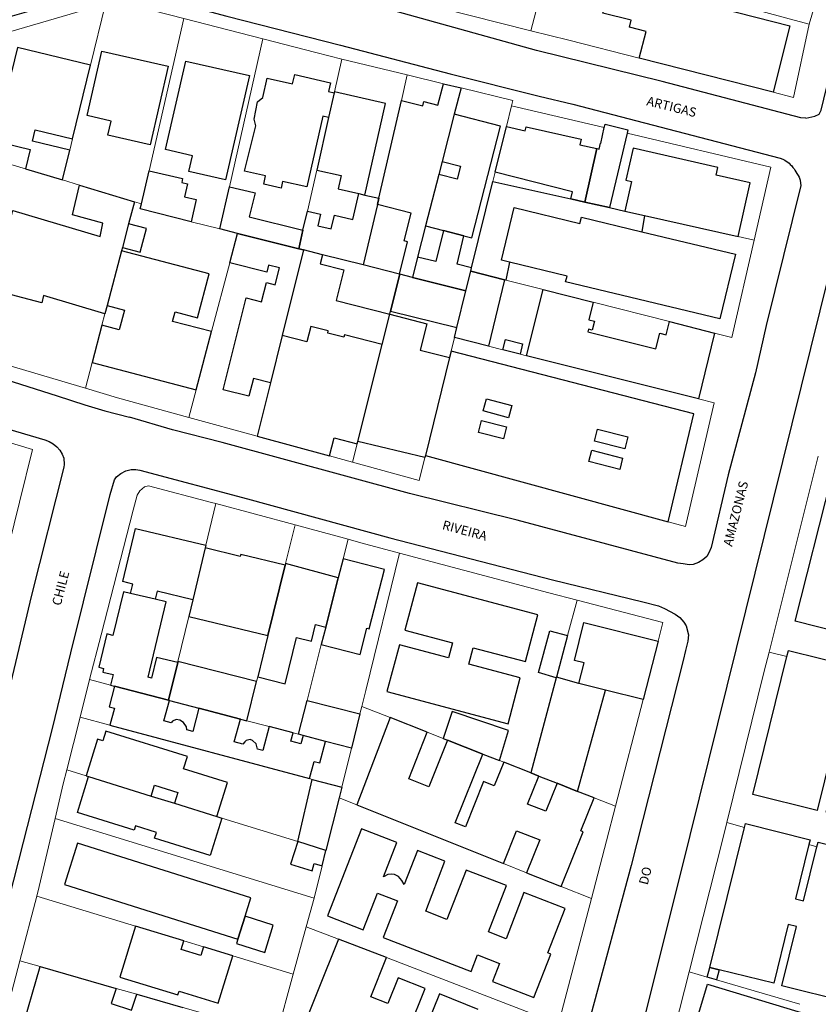
# Model space of a CAD drawing. Units: millimetres. Extents: x 280708 to 283149, y 1674344 to 1677126.
# Drawn here: x 281933 to 282063, y 1674456 to 1674616 of the extents above; entities that cross this region are included whole.
import ezdxf

# ---------------------------------------------------------------- set-up
doc = ezdxf.new("R2010")
doc.units = ezdxf.units.MM
doc.header["$MEASUREMENT"] = 0
for name, color, linetype in [('Edificacoes', 2, 'Continuous'), ('Edificacoes_Vazios', 2, 'Continuous'), ('Topon_de_Vias', 7, 'Continuous')]:
    doc.layers.add(name, color=color, linetype=linetype)
for name, color, linetype, lineweight in [('Muro_Grade', 8, 'Continuous', 20), ('Pavimentacao_Asfaltica_Mfio', 10, 'Continuous', 30), ('Pavimentacao_Nao_Asfaltica_Mfio', 10, 'Continuous', 30)]:
    doc.layers.add(name, color=color, linetype=linetype, lineweight=lineweight)
doc.styles.add('Arial', font='arial.ttf', dxfattribs={"height": 1.5})

msp = doc.modelspace()

# ---------------------------------------------------------------- linework, layer by layer
at = {"layer": 'Edificacoes', "flags": 128}
for points in [[(282055.426, 1674604.155), (282033.631, 1674609.698), (282034.741, 1674614.064), (282032.017, 1674614.757), (282032.302, 1674615.876), (282027.701, 1674617.047), (282029.03, 1674622.272), (282033.225, 1674621.205), (282033.611, 1674622.723), (282037.001, 1674621.809), (282044.66, 1674619.744), (282047.163, 1674619.068), (282046.854, 1674617.853), (282058.177, 1674614.973)], [(281940.834, 1674594.717), (281934.765, 1674596.187), (281935.206, 1674598.008), (281941.277, 1674596.537), (281944.207, 1674608.57), (281932.289, 1674611.457), (281931.317, 1674607.441), (281924.537, 1674609.083), (281921.819, 1674597.86), (281934.357, 1674594.824), (281933.597, 1674591.688), (281939.651, 1674589.858)], [(281956.854, 1674608.386), (281953.921, 1674595.594), (281947.032, 1674597.173), (281947.555, 1674599.451), (281943.654, 1674600.345), (281946.064, 1674610.859)], [(281970.096, 1674606.868), (281966.196, 1674589.88), (281960.257, 1674591.243), (281960.845, 1674593.803), (281956.442, 1674594.813), (281959.754, 1674609.241)], [(281983.926, 1674604.046), (281983.016, 1674600.046), (281982.069, 1674600.262), (281979.443, 1674588.721), (281975.522, 1674589.613), (281975.276, 1674588.534), (281972.445, 1674589.178), (281972.75, 1674590.517), (281969.323, 1674591.297), (281971.162, 1674598.675), (281970.88, 1674599.737), (281971.444, 1674602.584), (281972.298, 1674603.306), (281972.998, 1674606.43), (281977.14, 1674605.502), (281977.487, 1674607.026), (281983.32, 1674605.698), (281982.993, 1674604.258)], [(281994.544, 1674574.523), (281995.89, 1674579.769), (281995.315, 1674579.916), (281996.476, 1674584.443), (281990.949, 1674585.862), (281991.186, 1674586.89), (281994.875, 1674602.822), (281998.338, 1674601.934), (281998.516, 1674602.629), (282000.809, 1674602.041), (282001.707, 1674605.543), (282004.587, 1674604.843), (282003.488, 1674600.556), (282001.519, 1674592.881), (282000.976, 1674590.764), (281998.823, 1674582.371), (281997.516, 1674577.276), (281996.672, 1674573.988), (281994.625, 1674574.503)], [(281983.959, 1674604.191), (281983.926, 1674604.046), (281983.016, 1674600.046), (281981.066, 1674591.476), (281985.034, 1674590.573), (281984.54, 1674588.402), (281987.927, 1674587.631), (281988.912, 1674587.407), (281992.299, 1674602.294)], [(282003.488, 1674600.556), (282001.519, 1674592.881), (282004.521, 1674592.111), (282003.978, 1674589.994), (282000.976, 1674590.764), (281998.823, 1674582.371), (282001.724, 1674581.626), (282005.069, 1674580.768), (282006.335, 1674580.443), (282011.001, 1674598.629)], [(282024.174, 1674596.507), (282023.967, 1674595.589), (282026.741, 1674594.965), (282024.781, 1674586.258), (282022.498, 1674586.772), (282022.759, 1674587.933), (282010.164, 1674591.15), (282011.995, 1674598.569), (282015.044, 1674597.883), (282015.19, 1674598.529)], [(282024.781, 1674586.258), (282026.741, 1674594.965), (282027.083, 1674594.888), (282027.296, 1674595.836), (282027.342, 1674595.825), (282027.918, 1674598.382), (282028.05, 1674598.97), (282031.774, 1674598.007), (282031.65, 1674597.498), (282028.768, 1674585.36)], [(282031.267, 1674584.798), (282034.492, 1674584.072), (282049.719, 1674580.644), (282051.689, 1674589.396), (282046.14, 1674590.645), (282046.424, 1674591.909), (282032.631, 1674595.014), (282031.46, 1674589.811), (282032.35, 1674589.611)], [(281952.327, 1674585.144), (281952.516, 1674585.969), (281953.748, 1674591.347), (281959.224, 1674590.092), (281959.079, 1674589.459), (281960.038, 1674589.239), (281959.547, 1674587.099), (281961.446, 1674586.664), (281960.62, 1674583.058)], [(281951.375, 1674586.314), (281950.42, 1674582.684), (281949.413, 1674578.863), (281949.274, 1674578.333), (281946.915, 1674569.377), (281946.566, 1674568.052), (281936.575, 1674571.04), (281936.258, 1674569.838), (281928.172, 1674571.967), (281931.572, 1674584.879), (281945.789, 1674580.624), (281946.24, 1674582.837), (281941.252, 1674584.199), (281942.395, 1674589.028)], [(282006.319, 1674575.561), (282009.79, 1674589.633), (282022.498, 1674586.772), (282024.781, 1674586.258), (282028.768, 1674585.36), (282031.267, 1674584.798), (282034.492, 1674584.072), (282034.023, 1674581.418), (282049.311, 1674577.753), (282046.782, 1674567.203), (282021.63, 1674573.232), (282021.863, 1674574.206), (282012.459, 1674576.46), (282011.886, 1674573.526), (282011.678, 1674573.579), (282006.174, 1674574.972)], [(281978.147, 1674578.648), (281968.165, 1674581.16), (281965.302, 1674581.88), (281966.85, 1674588.731), (281970.807, 1674587.837), (281971.059, 1674587.773), (281970.076, 1674583.867), (281978.833, 1674581.664)], [(281982.018, 1674577.675), (281978.927, 1674578.452), (281978.147, 1674578.648), (281978.833, 1674581.664), (281979.543, 1674584.782), (281981.701, 1674584.291), (281981.265, 1674582.375), (281983.432, 1674581.882), (281983.942, 1674584.126), (281986.973, 1674583.436), (281987.927, 1674587.631), (281988.912, 1674587.407), (281991.186, 1674586.89), (281990.949, 1674585.862), (281988.666, 1674576.002)], [(282046.782, 1674567.203), (282021.63, 1674573.232), (282021.863, 1674574.206), (282012.459, 1674576.46), (282011.168, 1674576.769), (282013.224, 1674585.35), (282023.966, 1674582.775), (282024.204, 1674583.771), (282034.023, 1674581.418), (282049.311, 1674577.753)], [(281952.301, 1674578.103), (281953.307, 1674581.924), (281950.42, 1674582.684), (281949.413, 1674578.863)], [(281978.927, 1674578.452), (281975.443, 1674564.503), (281973.526, 1674556.825), (281970.75, 1674557.518), (281970.022, 1674554.606), (281965.832, 1674555.652), (281969.572, 1674570.625), (281972.081, 1674569.999), (281972.87, 1674573.158), (281974.326, 1674572.794), (281975.008, 1674575.526), (281973.211, 1674575.975), (281972.928, 1674574.839), (281966.895, 1674576.346), (281968.165, 1674581.16), (281978.147, 1674578.648)], [(282005.39, 1674571.795), (282006.174, 1674574.972), (282006.319, 1674575.561), (282003.93, 1674576.151), (282005.069, 1674580.768), (282001.724, 1674581.626), (282000.471, 1674576.547), (281997.516, 1674577.276), (281996.672, 1674573.988)], [(281949.274, 1674578.333), (281946.915, 1674569.377), (281949.735, 1674568.634), (281948.892, 1674565.432), (281946.072, 1674566.175), (281944.481, 1674560.132), (281961.438, 1674555.667), (281963.938, 1674565.141), (281957.597, 1674566.811), (281958.007, 1674568.367), (281961.641, 1674567.41), (281963.528, 1674574.579)], [(281994.625, 1674574.503), (281994.544, 1674574.523), (281988.666, 1674576.002), (281982.018, 1674577.675), (281981.648, 1674576.207), (281985.504, 1674575.237), (281984.238, 1674570.206), (281992.991, 1674568.004), (281993.105, 1674568.457)], [(282005.39, 1674571.795), (281996.672, 1674573.988), (281994.625, 1674574.503), (281993.105, 1674568.457), (282003.921, 1674565.841)], [(282011.678, 1674573.579), (282009.07, 1674562.771), (282003.508, 1674564.167), (282003.921, 1674565.841), (282005.39, 1674571.795), (282006.174, 1674574.972)], [(282043.294, 1674554.18), (282015.269, 1674561.215), (282017.973, 1674571.986), (282026.13, 1674569.921), (282025.415, 1674567.075), (282026.324, 1674566.847), (282025.962, 1674565.401), (282025.37, 1674565.55), (282025.264, 1674565.128), (282036.339, 1674562.348), (282036.978, 1674564.894), (282038.03, 1674564.63), (282038.568, 1674566.773), (282045.913, 1674564.914)], [(281987.773, 1674547.249), (281991.748, 1674563.058), (281992.991, 1674568.004), (281999.007, 1674566.433), (281997.926, 1674562.132), (282002.71, 1674560.93), (281998.77, 1674544.96), (281998.693, 1674544.648)], [(281971.352, 1674548.121), (281983.15, 1674544.885), (281983.887, 1674547.819), (281987.677, 1674546.866), (281987.773, 1674547.249), (281991.748, 1674563.058), (281985.59, 1674564.606), (281985.495, 1674564.226), (281982.855, 1674564.915), (281982.945, 1674565.276), (281980.097, 1674565.992), (281979.469, 1674563.491), (281975.443, 1674564.503), (281973.526, 1674556.825)], [(282014.204, 1674561.482), (282011.396, 1674562.187), (282011.811, 1674563.84), (282014.619, 1674563.135)], [(281998.77, 1674544.96), (282038.319, 1674534.149), (282042.54, 1674551.74), (282002.966, 1674561.967), (282002.71, 1674560.93)], [(282087.234, 1674535.745), (282081.338, 1674512.421), (282070.95, 1674515.046), (282073.341, 1674524.509), (282071.93, 1674524.866), (282069.514, 1674515.307), (282059.056, 1674517.949), (282064.956, 1674541.298), (282075.382, 1674538.663), (282073.016, 1674529.3), (282074.498, 1674528.925), (282076.882, 1674538.362)], [(281962.994, 1674530.341), (281962.888, 1674529.901), (281960.865, 1674521.456), (281955.055, 1674522.848), (281954.738, 1674521.523), (281950.732, 1674522.483), (281951.099, 1674524.015), (281949.464, 1674524.407), (281951.543, 1674533.085)], [(281962.888, 1674529.901), (281960.865, 1674521.456), (281960.214, 1674518.741), (281973.124, 1674515.648), (281975.929, 1674527.073), (281968.69, 1674528.807), (281968.623, 1674528.527)], [(281985.377, 1674528.117), (281984.592, 1674525.041), (281982.538, 1674516.994), (281981.809, 1674514.141), (281988.155, 1674512.521), (281989.253, 1674516.819), (281989.63, 1674516.723), (281992.1, 1674526.401)], [(281975.997, 1674527.352), (281975.929, 1674527.073), (281973.124, 1674515.648), (281971.461, 1674508.874), (281975.917, 1674507.78), (281977.762, 1674515.296), (281980.212, 1674514.694), (281980.877, 1674517.402), (281982.538, 1674516.994), (281984.592, 1674525.041)], [(281992.519, 1674506.49), (282012.249, 1674501.261), (282014.23, 1674508.736), (282005.853, 1674510.956), (282006.562, 1674513.629), (282015.074, 1674511.373), (282017.1, 1674519.016), (281997.478, 1674524.217), (281995.438, 1674516.518), (282003.223, 1674514.454), (282002.569, 1674511.987), (281994.54, 1674514.115)], [(281954.959, 1674512.06), (281954.151, 1674508.687), (281953.603, 1674508.819), (281956.543, 1674521.091), (281954.738, 1674521.523), (281950.732, 1674522.483), (281949.575, 1674522.76), (281947.873, 1674515.655), (281946.89, 1674515.89), (281945.587, 1674510.455), (281946.345, 1674510.273), (281946.199, 1674509.663), (281947.89, 1674509.258), (281947.48, 1674507.545), (281948.132, 1674507.374), (281956.939, 1674505.069), (281958.415, 1674511.232)], [(282034.239, 1674505.184), (282028.139, 1674506.714), (282023.796, 1674507.804), (282024.637, 1674511.159), (282023.054, 1674511.556), (282024.606, 1674517.743), (282036.704, 1674514.708)], [(282021.946, 1674515.616), (282020.134, 1674508.845), (282020.103, 1674508.73), (282017.222, 1674509.625), (282019.034, 1674516.396)], [(282080.182, 1674507.544), (282079.952, 1674506.644), (282074.418, 1674484.309), (282064.09, 1674486.869), (282066.455, 1674496.411), (282064.984, 1674496.775), (282062.596, 1674487.139), (282052.113, 1674489.737), (282057.683, 1674512.206), (282057.927, 1674513.192), (282068.498, 1674510.571), (282068.247, 1674509.565), (282066.098, 1674500.887), (282067.411, 1674500.562), (282069.557, 1674509.245), (282069.781, 1674510.124)], [(281971.275, 1674508.114), (281958.452, 1674511.386), (281958.415, 1674511.232), (281956.939, 1674505.069), (281957.076, 1674505.033), (281961.888, 1674503.774), (281968.626, 1674502.01), (281969.707, 1674501.727)], [(282017.244, 1674492.719), (282020.227, 1674491.545), (282023.563, 1674490.232), (282028.139, 1674506.714), (282023.796, 1674507.804), (282020.134, 1674508.845), (282020.103, 1674508.73), (282015.953, 1674493.227)], [(281948.132, 1674507.374), (281947.233, 1674504.022), (281948.117, 1674503.785), (281947.377, 1674501.023), (281979.9, 1674492.307), (281980.653, 1674495.114), (281981.553, 1674494.873), (281982.493, 1674498.381), (281978.849, 1674499.334), (281978.487, 1674497.984), (281976.873, 1674498.417), (281977.232, 1674499.758), (281973.331, 1674500.779), (281972.288, 1674496.888), (281971.439, 1674497.115), (281971.211, 1674497.999), (281970.621, 1674498.519), (281970.2, 1674498.708), (281969.589, 1674498.515), (281969.334, 1674498.295), (281969.012, 1674497.906), (281967.625, 1674498.278), (281968.626, 1674502.01), (281961.888, 1674503.774), (281960.879, 1674500.009), (281959.894, 1674500.273), (281959.875, 1674500.766), (281959.388, 1674501.426), (281958.776, 1674501.846), (281958.157, 1674501.932), (281957.595, 1674501.657), (281957.352, 1674501.416), (281956.181, 1674501.731), (281957.076, 1674505.033), (281956.939, 1674505.069)], [(281979.488, 1674505.049), (281988.112, 1674502.865), (281986.721, 1674497.274), (281982.493, 1674498.381), (281978.849, 1674499.334), (281978.081, 1674499.535)], [(282011.54, 1674494.964), (282010.008, 1674491.127), (282008.264, 1674491.823), (282005.31, 1674484.426), (282003.651, 1674485.088), (282008.13, 1674496.306), (282002.367, 1674498.575), (281999.331, 1674490.97), (281996.061, 1674492.276), (281999.091, 1674499.864), (281993.038, 1674502.246), (281987.608, 1674488.02), (282011.516, 1674478.473), (282013.65, 1674483.816), (282017.41, 1674482.315), (282015.276, 1674476.972), (282020.927, 1674474.716), (282024.492, 1674483.644), (282024.107, 1674483.798), (282026.254, 1674489.173), (282023.563, 1674490.232), (282020.227, 1674491.545), (282018.406, 1674486.984), (282015.428, 1674488.172), (282017.244, 1674492.719), (282015.953, 1674493.227)], [(282001.682, 1674498.844), (282002.367, 1674498.575), (282008.13, 1674496.306), (282010.842, 1674495.239), (282012.298, 1674500.146), (282003.151, 1674503.227)], [(281964.819, 1674486.136), (281966.536, 1674491.654), (281959.363, 1674493.887), (281959.997, 1674495.925), (281946.692, 1674500.066), (281946.195, 1674498.469), (281945.34, 1674498.735), (281943.486, 1674492.775), (281943.902, 1674492.646), (281954.108, 1674489.469), (281954.664, 1674491.256), (281958.463, 1674490.073), (281957.907, 1674488.287)], [(281943.902, 1674492.646), (281954.108, 1674489.469), (281957.907, 1674488.287), (281964.819, 1674486.136), (281965.609, 1674485.889), (281963.703, 1674479.764), (281954.652, 1674482.581), (281954.947, 1674483.53), (281951.515, 1674484.599), (281951.309, 1674483.936), (281942.085, 1674486.807)], [(281977.97, 1674482.042), (281980.335, 1674492.19), (281985.137, 1674490.903), (281984.707, 1674489.178), (281982.576, 1674480.609)], [(282073.169, 1674479.373), (282072.939, 1674478.442), (282067.346, 1674455.959), (282056.85, 1674458.568), (282059.242, 1674468.192), (282057.906, 1674468.524), (282055.531, 1674458.97), (282046.648, 1674461.176), (282045.108, 1674461.556), (282050.78, 1674484.365), (282050.93, 1674484.979), (282061.47, 1674482.359), (282061.274, 1674481.564), (282059.079, 1674472.743), (282060.385, 1674472.418), (282062.575, 1674481.214), (282062.758, 1674481.964)], [(281991.905, 1674466.425), (282006.217, 1674460.874), (282007.272, 1674463.593), (282010.845, 1674462.208), (282009.706, 1674459.272), (282016.466, 1674456.649), (282019.21, 1674463.723), (282018.751, 1674463.902), (282021.556, 1674471.134), (282014.835, 1674473.741), (282011.916, 1674466.214), (282009.05, 1674467.326), (282011.976, 1674474.869), (282005.41, 1674477.416), (282002.29, 1674469.374), (281998.824, 1674470.718), (282001.973, 1674478.837), (281997.485, 1674480.578), (281995.34, 1674475.048), (281994.918, 1674475.718), (281994.401, 1674476.34), (281993.732, 1674476.688), (281993.22, 1674476.748), (281992.639, 1674476.709), (281991.975, 1674476.293), (281994.141, 1674481.879), (281988.341, 1674484.129), (281982.84, 1674469.947), (281988.645, 1674467.695), (281990.959, 1674473.661), (281994.221, 1674472.396)], [(281939.95, 1674475.045), (281968.227, 1674466.151), (281969.399, 1674469.877), (281970.351, 1674472.905), (281942.073, 1674481.794)], [(281982.576, 1674480.609), (281977.97, 1674482.042), (281976.824, 1674478.383), (281980.311, 1674477.298), (281980.68, 1674478.483), (281981.949, 1674478.088)], [(281969.399, 1674469.877), (281968.227, 1674466.151), (281968.005, 1674465.443), (281972.607, 1674463.996), (281974.001, 1674468.429)], [(281967.384, 1674463.455), (281962.61, 1674464.908), (281962.175, 1674463.48), (281958.996, 1674464.448), (281959.431, 1674465.876), (281951.532, 1674468.281), (281949.003, 1674459.975), (281958.462, 1674457.096), (281958.636, 1674457.67), (281965.03, 1674455.723)], [(282046.198, 1674459.525), (282044.678, 1674459.965), (282045.108, 1674461.556), (282046.648, 1674461.176)], [(282059.453, 1674454.363), (282060.004, 1674454.203), (282058.793, 1674450.171), (282057.757, 1674446.736), (282044.101, 1674450.849), (282044.154, 1674451.023), (282042.792, 1674451.433), (282043.572, 1674454.022), (282043.31, 1674454.101), (282044.726, 1674458.802)]]:
    msp.add_lwpolyline(points, close=True, dxfattribs=at)
for points in [[(281993.415, 1674444.858), (281998.728, 1674458.083), (281994.344, 1674459.844), (281992.664, 1674455.663), (281989.91, 1674456.769), (281992.468, 1674463.137), (281984.634, 1674466.152), (281977.88, 1674449.343)], [(281932.794, 1674450.614), (281935.998, 1674461.669), (281948.393, 1674458.132), (281947.583, 1674455.664), (281950.892, 1674454.578), (281951.744, 1674457.176), (281959.242, 1674455.036)], [(282007.378, 1674454.692), (282001.057, 1674457.232), (281995.714, 1674443.934)]]:
    msp.add_lwpolyline(points, dxfattribs=at)
at = {"layer": 'Edificacoes_Vazios', "flags": 128}
for points in [[(282008.749, 1674554.22), (282012.849, 1674553.127), (282012.314, 1674551.121), (282008.214, 1674552.214)], [(282007.895, 1674550.664), (282011.976, 1674549.634), (282011.486, 1674547.693), (282007.406, 1674548.725)], [(282026.818, 1674549.257), (282031.79, 1674548.013), (282031.3, 1674546.055), (282026.328, 1674547.299)], [(282025.888, 1674545.816), (282030.925, 1674544.519), (282030.451, 1674542.677), (282025.414, 1674543.974)]]:
    msp.add_lwpolyline(points, close=True, dxfattribs=at)
at = {"layer": 'Muro_Grade', "flags": 128}
for points in [[(282015.951, 1674614.182), (282016.763, 1674617.259), (282019.228, 1674626.6), (282019.839, 1674628.918), (282020.415, 1674631.098), (282021.787, 1674636.3), (282022.029, 1674637.217), (282023.734, 1674643.678), (282024.618, 1674647.027), (282025.458, 1674650.158)], [(282064.443, 1674625.933), (282061.336, 1674615.247), (282058.788, 1674603.3), (282055.426, 1674604.155), (282033.631, 1674609.698), (282022.148, 1674612.619), (282015.951, 1674614.182), (282006.06, 1674616.678), (281996.821, 1674619.009), (281991.556, 1674620.338), (281985.886, 1674621.768), (281968.118, 1674626.382), (281961.017, 1674628.226), (281955.368, 1674629.693)], [(282019.228, 1674626.6), (282033.611, 1674622.723), (282037.001, 1674621.809), (282044.66, 1674619.744), (282047.163, 1674619.068), (282049.832, 1674618.349), (282057.462, 1674616.292), (282061.336, 1674615.247)], [(281939.651, 1674589.858), (281940.834, 1674594.717), (281941.277, 1674596.537), (281944.207, 1674608.57), (281946.637, 1674618.551), (281946.851, 1674619.431)], [(281946.851, 1674619.431), (281959.435, 1674616.168), (281972.296, 1674612.834), (281980.907, 1674610.602), (281985.181, 1674609.562), (281995.835, 1674606.971), (282001.707, 1674605.543), (282004.587, 1674604.843), (282013.035, 1674602.788), (282012.83, 1674601.955), (282011.995, 1674598.569), (282010.164, 1674591.15), (282009.79, 1674589.633), (282006.319, 1674575.561), (282006.174, 1674574.972), (282005.39, 1674571.795), (282003.921, 1674565.841), (282003.508, 1674564.167), (282002.966, 1674561.967), (282002.71, 1674560.93), (281998.77, 1674544.96), (281998.693, 1674544.648), (281997.763, 1674540.876)], [(281924.097, 1674611.972), (281946.637, 1674618.551)], [(282005.39, 1674571.795), (281996.672, 1674573.988), (281994.625, 1674574.503), (281994.544, 1674574.523), (281988.666, 1674576.002), (281982.018, 1674577.675), (281978.927, 1674578.452), (281978.147, 1674578.648), (281968.165, 1674581.16), (281965.302, 1674581.88), (281960.62, 1674583.058), (281952.327, 1674585.144), (281952.516, 1674585.969), (281953.748, 1674591.347), (281959.435, 1674616.168)], [(281972.296, 1674612.834), (281966.85, 1674588.731), (281965.302, 1674581.88)], [(281985.181, 1674609.562), (281983.959, 1674604.191), (281983.926, 1674604.046), (281983.016, 1674600.046), (281981.066, 1674591.476), (281979.543, 1674584.782), (281978.833, 1674581.664), (281978.147, 1674578.648)], [(281995.835, 1674606.971), (281994.875, 1674602.822), (281991.186, 1674586.89), (281990.949, 1674585.862), (281988.666, 1674576.002)], [(281996.672, 1674573.988), (281997.516, 1674577.276), (281998.823, 1674582.371), (282000.976, 1674590.764), (282001.519, 1674592.881), (282003.488, 1674600.556), (282004.587, 1674604.843)], [(282012.83, 1674601.955), (282027.918, 1674598.382)], [(282031.65, 1674597.498), (282028.768, 1674585.36)], [(282031.65, 1674597.498), (282055.085, 1674591.946), (282052.348, 1674580.052), (282048.703, 1674564.208)], [(281952.516, 1674585.969), (281951.375, 1674586.314), (281942.395, 1674589.028), (281939.651, 1674589.858), (281933.597, 1674591.688), (281931.248, 1674592.398), (281920.234, 1674595.727)], [(282052.348, 1674580.052), (282049.719, 1674580.644), (282034.492, 1674584.072), (282031.267, 1674584.798), (282028.768, 1674585.36), (282024.781, 1674586.258), (282022.498, 1674586.772), (282009.79, 1674589.633)], [(281951.375, 1674586.314), (281950.42, 1674582.684), (281949.413, 1674578.863), (281949.274, 1674578.333), (281946.915, 1674569.377), (281946.566, 1674568.052), (281946.072, 1674566.175), (281944.481, 1674560.132), (281943.369, 1674555.912)], [(281960.251, 1674551.166), (281961.438, 1674555.667), (281963.938, 1674565.141), (281966.895, 1674576.346), (281968.165, 1674581.16)], [(281978.927, 1674578.452), (281975.443, 1674564.503), (281973.526, 1674556.825), (281971.352, 1674548.121)], [(281994.625, 1674574.503), (281993.105, 1674568.457), (281992.991, 1674568.004), (281991.748, 1674563.058), (281987.773, 1674547.249), (281987.677, 1674546.866), (281986.919, 1674543.851)], [(282006.174, 1674574.972), (282011.678, 1674573.579), (282011.886, 1674573.526), (282017.973, 1674571.986), (282026.13, 1674569.921), (282038.568, 1674566.773), (282045.913, 1674564.914), (282048.703, 1674564.208)], [(281875.813, 1674563.88), (281883.01, 1674561.667), (281893.154, 1674558.548), (281901.701, 1674555.921), (281909.696, 1674553.463), (281911.292, 1674552.985), (281913.844, 1674552.221), (281922.344, 1674549.678), (281934.782, 1674545.955), (281932.64, 1674537.346), (281929.125, 1674523.222), (281925.519, 1674508.732), (281922.289, 1674494.939), (281921.345, 1674490.907), (281920.194, 1674486.381), (281917.533, 1674475.914), (281915.885, 1674469.434), (281914.038, 1674462.171), (281913.903, 1674461.639), (281912.198, 1674454.516)], [(282003.508, 1674564.167), (282009.07, 1674562.771), (282011.396, 1674562.187), (282014.204, 1674561.482), (282015.269, 1674561.215), (282043.294, 1674554.18), (282045.862, 1674553.536)], [(281923.374, 1674561.837), (281943.369, 1674555.912), (281948.585, 1674554.366), (281960.251, 1674551.166), (281971.352, 1674548.121), (281983.15, 1674544.885), (281986.919, 1674543.851), (281997.763, 1674540.876)], [(282038.319, 1674534.149), (282041.144, 1674533.376), (282045.862, 1674553.536)], [(282054.782, 1674512.936), (282062.805, 1674544.839)], [(281944.072, 1674508.437), (281945.925, 1674515.762), (281951.17, 1674536.045), (281951.83, 1674538.518), (281952.248, 1674539.2), (281953.011, 1674539.848), (281953.647, 1674539.997), (281963.938, 1674537.315), (281964.621, 1674537.131), (281977.542, 1674533.644), (281986.192, 1674531.309), (281988.26, 1674530.751), (281994.568, 1674529.069), (282018.878, 1674522.585), (282023.49, 1674521.381), (282037.485, 1674517.725), (282036.704, 1674514.708), (282034.239, 1674505.184), (282029.74, 1674487.801), (282028.282, 1674482.167), (282025.825, 1674472.76), (282020.494, 1674452.351)], [(281956.939, 1674505.069), (281958.415, 1674511.232), (281958.452, 1674511.386), (281960.214, 1674518.741), (281960.865, 1674521.456), (281962.888, 1674529.901), (281962.994, 1674530.341), (281964.621, 1674537.131)], [(281977.542, 1674533.644), (281975.997, 1674527.352), (281975.929, 1674527.073), (281973.124, 1674515.648), (281971.461, 1674508.874), (281971.275, 1674508.114), (281969.707, 1674501.727)], [(281978.081, 1674499.535), (281979.488, 1674505.049), (281981.809, 1674514.141), (281982.538, 1674516.994), (281984.592, 1674525.041), (281985.377, 1674528.117), (281986.192, 1674531.309)], [(281994.568, 1674529.069), (281989.053, 1674506.649), (281988.411, 1674504.067), (281988.112, 1674502.865), (281986.721, 1674497.274), (281985.137, 1674490.903), (281984.707, 1674489.178), (281982.576, 1674480.609), (281981.949, 1674478.088), (281980.637, 1674472.811), (281938.449, 1674485.803)], [(282015.953, 1674493.227), (282020.103, 1674508.73), (282020.134, 1674508.845), (282021.946, 1674515.616), (282023.49, 1674521.381)], [(282047.889, 1674485.135), (282053.995, 1674509.825), (282054.782, 1674512.936)], [(282057.683, 1674512.206), (282054.782, 1674512.936)], [(282068.247, 1674509.565), (282068.498, 1674510.571), (282057.927, 1674513.192), (282057.683, 1674512.206)], [(282020.134, 1674508.845), (282023.796, 1674507.804), (282028.139, 1674506.714), (282034.239, 1674505.184)], [(281942.525, 1674502.324), (281944.072, 1674508.437)], [(281944.072, 1674508.437), (281947.48, 1674507.545), (281948.132, 1674507.374), (281956.939, 1674505.069), (281957.076, 1674505.033), (281961.888, 1674503.774), (281968.626, 1674502.01), (281969.707, 1674501.727), (281973.331, 1674500.779), (281977.232, 1674499.758), (281978.081, 1674499.535), (281978.849, 1674499.334), (281982.493, 1674498.381), (281986.721, 1674497.274)], [(282029.74, 1674487.801), (282026.254, 1674489.173), (282023.563, 1674490.232), (282020.227, 1674491.545), (282017.244, 1674492.719), (282015.953, 1674493.227), (282011.54, 1674494.964), (282010.842, 1674495.239), (282008.13, 1674496.306), (282002.367, 1674498.575), (282001.682, 1674498.844), (281999.091, 1674499.864), (281993.038, 1674502.246), (281988.411, 1674504.067)], [(281935.85, 1674474.724), (281938.449, 1674485.803), (281939.771, 1674491.435), (281940.356, 1674493.749), (281942.525, 1674502.324)], [(281942.525, 1674502.324), (281947.377, 1674501.023), (281979.9, 1674492.307), (281980.335, 1674492.19), (281985.137, 1674490.903)], [(281982.576, 1674480.609), (281977.97, 1674482.042), (281965.609, 1674485.889), (281964.819, 1674486.136), (281957.907, 1674488.287), (281954.108, 1674489.469), (281943.902, 1674492.646), (281943.486, 1674492.775), (281940.356, 1674493.749)], [(281984.707, 1674489.178), (281987.608, 1674488.02), (282011.516, 1674478.473), (282015.276, 1674476.972), (282020.927, 1674474.716), (282025.825, 1674472.76)], [(282041.736, 1674460.835), (282047.396, 1674483.159), (282047.889, 1674485.135)], [(282050.78, 1674484.365), (282047.889, 1674485.135)], [(282061.274, 1674481.564), (282061.47, 1674482.359), (282050.93, 1674484.979), (282050.78, 1674484.365)], [(282062.575, 1674481.214), (282061.274, 1674481.564)], [(282072.939, 1674478.442), (282073.169, 1674479.373), (282062.758, 1674481.964), (282062.575, 1674481.214)], [(281962.936, 1674395.979), (281960.387, 1674387.173), (281958.075, 1674379.188), (281956.988, 1674375.432), (281955.074, 1674368.822), (281946.997, 1674371.685), (281938.712, 1674374.623), (281931.191, 1674377.29), (281930.562, 1674377.51), (281922.886, 1674380.202), (281912.71, 1674383.769), (281917.96, 1674404.873), (281919.169, 1674409.732), (281921.649, 1674419.827), (281922.773, 1674424.403), (281923.191, 1674426.011), (281927.27, 1674441.709), (281929.836, 1674451.585), (281932.701, 1674462.61), (281935.447, 1674473.177), (281935.85, 1674474.724)], [(281977.238, 1674460.455), (281967.384, 1674463.455), (281962.61, 1674464.908), (281959.431, 1674465.876), (281951.532, 1674468.281), (281935.447, 1674473.177)], [(281980.637, 1674472.811), (281979.363, 1674468.18), (281977.238, 1674460.455), (281974.546, 1674450.668)], [(281979.363, 1674468.18), (281984.634, 1674466.152), (281992.468, 1674463.137), (282020.494, 1674452.351)], [(281932.701, 1674462.61), (281935.998, 1674461.669), (281948.393, 1674458.132), (281951.744, 1674457.176), (281959.242, 1674455.036), (281971.261, 1674451.606), (281974.546, 1674450.668)], [(282037.765, 1674445.349), (282039.399, 1674451.638), (282041.736, 1674460.835)], [(282044.678, 1674459.965), (282041.736, 1674460.835)], [(282046.198, 1674459.525), (282044.678, 1674459.965)], [(282059.804, 1674455.533), (282046.198, 1674459.525)]]:
    msp.add_lwpolyline(points, dxfattribs=at)
at = {"layer": 'Pavimentacao_Asfaltica_Mfio', "flags": 128}
for points in [[(282125.313, 1674672.757), (282096.2, 1674680.375), (282095.166, 1674680.55), (282094.205, 1674680.499), (282093.347, 1674680.299), (282092.475, 1674679.966), (282091.802, 1674679.465), (282091.07, 1674678.707), (282090.69, 1674678.023), (282088.634, 1674670.441), (282082.431, 1674645.347), (282074.367, 1674613.189), (282069.082, 1674592.887), (282040.366, 1674476.921), (282021.518, 1674401.571), (282010.184, 1674357.289), (282008.41, 1674350.646), (282008.118, 1674349.306), (282008.202, 1674348.307), (282008.369, 1674347.6), (282008.74, 1674347.145), (282009.405, 1674346.606), (282010.255, 1674346.231), (282011.104, 1674345.922)], [(282060.75, 1674599.951), (282062.258, 1674600.229), (282062.946, 1674600.568), (282063.246, 1674601.236), (282069.554, 1674627.236)], [(282056.605, 1674593.383), (282057.047, 1674593.23), (282057.324, 1674593.082), (282057.59, 1674592.927), (282057.851, 1674592.751), (282058.043, 1674592.58), (282058.239, 1674592.389), (282058.476, 1674592.155), (282058.675, 1674591.904), (282058.847, 1674591.661), (282058.972, 1674591.478), (282059.167, 1674591.191), (282059.331, 1674590.933), (282059.524, 1674590.563), (282059.668, 1674590.286), (282059.833, 1674589.818), (282059.918, 1674589.339), (282059.964, 1674588.958)], [(282059.964, 1674588.958), (282054.296, 1674566.131)], [(281852.822, 1674584.654), (281852.827, 1674584.635), (281853.342, 1674583.385), (281853.791, 1674582.599), (281854.374, 1674581.773), (281854.977, 1674581.216), (281857.16, 1674580.329), (281871.251, 1674575.953), (281886.558, 1674571.011), (281925.64, 1674558.807), (281930.437, 1674557.322), (281938.769, 1674554.659), (281943.301, 1674553.19), (281946.519, 1674552.239), (281950.588, 1674551.191)], [(282054.296, 1674566.131), (282052.555, 1674558.412), (282048.099, 1674541.83), (282045.372, 1674529.946), (282044.979, 1674529.124), (282044.633, 1674528.526), (282043.983, 1674527.949), (282043.269, 1674527.517)], [(281910.403, 1674555.269), (281936.742, 1674547.489), (281937.448, 1674547.242), (281938.107, 1674546.858), (281938.697, 1674546.376), (281939.211, 1674545.85), (281939.61, 1674545.178), (281939.867, 1674544.526), (281939.906, 1674543.499), (281939.859, 1674543.062), (281934.61, 1674522.189), (281930.684, 1674505.725)], [(281923.448, 1674445.278), (281927.741, 1674460.379), (281933.301, 1674481.93), (281938.039, 1674500.458), (281940.983, 1674512.798), (281945.118, 1674529.427), (281947.422, 1674538.58), (281948.111, 1674541.009), (281948.462, 1674541.474), (281949.165, 1674542.05)], [(282041.647, 1674515.755), (282041.562, 1674514.717), (282041.181, 1674513.158), (282040.775, 1674511.546), (282032.296, 1674478.134), (282025.723, 1674453.825)]]:
    msp.add_lwpolyline(points, dxfattribs=at)
at = {"layer": 'Pavimentacao_Nao_Asfaltica_Mfio', "flags": 128}
for points in [[(282060.75, 1674599.951), (282059.98, 1674599.993), (282037.379, 1674605.875), (282016.89, 1674610.976), (281988.981, 1674618.718), (281968.312, 1674624.162), (281943.971, 1674630.434), (281942.706, 1674630.931), (281941.236, 1674631.634), (281940.18, 1674632.264)], [(281854.08, 1674593.145), (281854.606, 1674593.646), (281855.546, 1674594.287), (281857.095, 1674594.79), (281871.724, 1674598.986), (281890.58, 1674604.247), (281908.349, 1674609.643), (281926.858, 1674615.295), (281936.816, 1674618.149), (281943.742, 1674620.091), (281947.891, 1674621.332), (281948.824, 1674621.25), (281966.449, 1674616.568), (281984.931, 1674611.82), (282002.826, 1674607.171), (282017.302, 1674603.52), (282022.801, 1674602.193)], [(282022.801, 1674602.193), (282056.605, 1674593.383)], [(282043.269, 1674527.517), (282042.405, 1674527.203), (282041.742, 1674527.16), (282040.762, 1674527.308), (282039.923, 1674527.409), (282013.718, 1674534.427), (281996.204, 1674538.774), (281965.689, 1674547.059), (281957.546, 1674549.141), (281950.588, 1674551.191)], [(281949.165, 1674542.05), (281949.954, 1674542.469), (281950.854, 1674542.699), (281951.622, 1674542.662), (281952.257, 1674542.581), (281969.794, 1674537.903), (281993.003, 1674531.525), (282019.509, 1674524.705), (282034.194, 1674521.115), (282036.785, 1674520.481), (282037.767, 1674520.046), (282039.496, 1674519.118), (282040.225, 1674518.536), (282040.907, 1674517.823), (282041.298, 1674517.206), (282041.647, 1674515.755), (282041.647, 1674515.755)]]:
    msp.add_lwpolyline(points, dxfattribs=at)

# ---------------------------------------------------------------- texts
at = {"layer": 'Topon_de_Vias', "style": 'Arial'}
for s, rotation, p in [('ARTIGAS', 346.16331, (282034.722, 1674602.052)), ('AMAZONAS', 75.82591, (282048.748, 1674530.04)), ('RIVEIRA', 344.97338, (282001.418, 1674532.982)), ('CHILE', 75.57306, (281939.356, 1674520.388)), ('DO', 76.1185, (282034.996, 1674474.891))]:
    msp.add_text(s, height=1.5, rotation=rotation, dxfattribs=at).set_placement(p)

doc.saveas('drawing.dxf')
